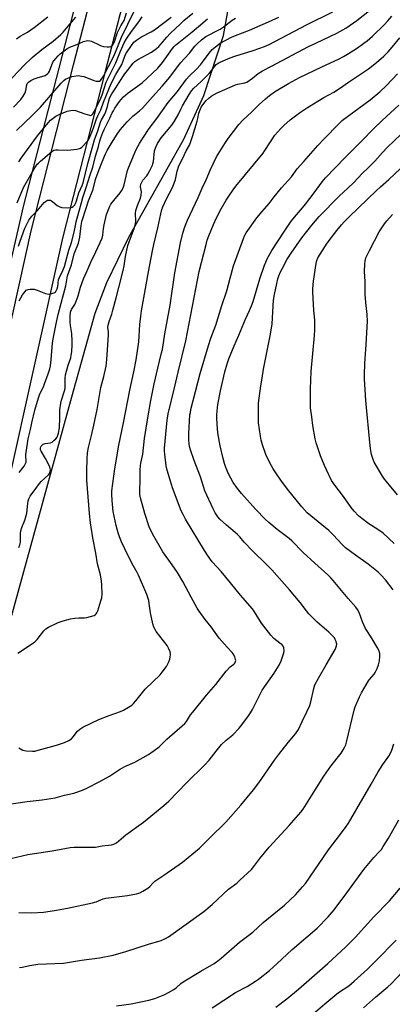
# Model space of a CAD drawing. Units: inches. Extents: x 1243769 to 1249769, y 561452 to 565453.
# Drawn here: x 1247270 to 1247455, y 563000 to 563488 of the extents above; entities that cross this region are included whole.
import ezdxf

# ---------------------------------------------------------------- set-up
doc = ezdxf.new("R2010")
doc.units = ezdxf.units.IN
doc.header["$MEASUREMENT"] = 0
for name, color, linetype in [('NTRL-Farm Land', 3, 'Continuous'), ('NTRL-Trees', 3, 'Continuous'), ('TRANS-Road', 130, 'Continuous'), ('Undefined', 1, 'Continuous')]:
    doc.layers.add(name, color=color, linetype=linetype)

msp = doc.modelspace()

# ---------------------------------------------------------------- linework, layer by layer
at = {"layer": 'NTRL-Farm Land'}
msp.add_lwpolyline([(1246978.31, 562115.85), (1247093.18, 562563.03), (1247296.11, 563301.1), (1247307.53, 563342.58), (1247313.42, 563357.71), (1247324.31, 563380.22), (1247351.41, 563428.76), (1247361.4, 563450.29), (1247371.01, 563480.05), (1247373.5, 563493.65)], dxfattribs=at)
at = {"layer": 'NTRL-Trees'}
msp.add_lwpolyline([(1247334.71, 563638.74), (1247271.93, 563395.45), (1247230.26, 563213.51), (1247200.4, 563126.7), (1247171.8, 563130.84), (1247114.31, 563148.41), (1247090.45, 563152.04), (1247001.57, 563158.29), (1246947.4, 563157.6), (1246888.37, 563172.87), (1246847.4, 563186.76), (1246798.79, 563174.96), (1246739.76, 563125.65), (1246691.84, 563072.18), (1246625.18, 563056.9), (1246550.18, 563077.73)], dxfattribs=at)
at = {"layer": 'TRANS-Road'}
for points in [[(1246940.72, 562090.79), (1246998.26, 562301.52), (1247029.04, 562426.58), (1247076.1, 562611.41), (1247139.86, 562856.31), (1247207.56, 563107.48), (1247248.47, 563260.12), (1247275.86, 563383.36), (1247296.89, 563465.54), (1247333.15, 563605.68)], [(1247340.62, 563570.71), (1247312.39, 563461.56), (1247291.42, 563379.64), (1247264.01, 563256.32), (1247223.02, 563103.32), (1247155.32, 562852.21), (1247091.6, 562607.43), (1247044.52, 562422.54), (1246998.77, 562243.64)]]:
    msp.add_lwpolyline(points, dxfattribs=at)
at = {"layer": 'Undefined'}
for points, elevation in [([(1247267.23, 563444.63), (1247270.83, 563448.28), (1247271.96, 563449.93), (1247272.91, 563451.7), (1247273.24, 563452.79), (1247273.82, 563455.63), (1247274.13, 563456.36), (1247274.61, 563456.93), (1247275.69, 563457.68), (1247277.46, 563458.52), (1247278.82, 563459.03), (1247282.77, 563460.3), (1247283.56, 563460.67), (1247283.99, 563460.98), (1247284.54, 563461.55), (1247284.96, 563462.29), (1247286.7, 563466.78), (1247287.15, 563467.52), (1247288.06, 563468.69), (1247289.25, 563470.02), (1247290.31, 563470.94), (1247293.51, 563473.38), (1247295.11, 563474.29), (1247298.56, 563475.62), (1247301.8, 563477.01), (1247303.1, 563477.41), (1247303.91, 563477.51), (1247305.02, 563477.46), (1247305.81, 563477.26), (1247309.81, 563475.18), (1247310.61, 563474.89), (1247311.74, 563474.63), (1247313.47, 563474.38), (1247314.59, 563474.37), (1247315.3, 563474.59), (1247316.12, 563475.24), (1247316.6, 563475.88), (1247317.07, 563476.84), (1247318.7, 563481.5), (1247319.22, 563482.77), (1247320.24, 563484.78), (1247321.86, 563487.53), (1247323.14, 563491.28)], 516), ([(1247268.7, 563432.97), (1247276.47, 563440.42), (1247280.46, 563444.52), (1247290.74, 563456.45), (1247292.27, 563457.86), (1247292.98, 563458.33), (1247293.99, 563458.86), (1247296.07, 563459.73), (1247298.26, 563460.12), (1247299.1, 563460.17), (1247299.94, 563460.11), (1247301.93, 563459.68), (1247303.32, 563459.19), (1247306.89, 563457.7), (1247308.01, 563457.38), (1247308.86, 563457.36), (1247309.67, 563457.5), (1247310.14, 563457.72), (1247310.63, 563458.2), (1247311.7, 563459.97), (1247316.59, 563469.42), (1247317.61, 563471.75), (1247320.53, 563479.24), (1247326.85, 563492.02)], 518), ([(1247269.29, 563174.25), (1247276.52, 563179.02), (1247277.72, 563179.9), (1247278.87, 563181.08), (1247282.17, 563185.34), (1247283.24, 563186.33), (1247284.5, 563187.07), (1247289.27, 563189.39), (1247291.76, 563190.21), (1247295.41, 563191.2), (1247297.45, 563191.58), (1247299.53, 563191.83), (1247302.36, 563191.78), (1247303.48, 563191.94), (1247307.06, 563192.98), (1247307.78, 563193.35), (1247308.15, 563193.71), (1247308.42, 563194.17), (1247308.83, 563195.22), (1247310.45, 563200.22), (1247310.84, 563201.62), (1247311.03, 563203.6), (1247310.95, 563207.91), (1247310.72, 563209.93), (1247310.23, 563213.09), (1247308.76, 563218.54), (1247307.95, 563223.75), (1247306.38, 563231.31), (1247305.25, 563238.8), (1247304.77, 563243.43), (1247303.52, 563259.93), (1247303.42, 563264.64), (1247303.6, 563270.42), (1247303.82, 563273.51), (1247304.22, 563276.08), (1247305.82, 563282.01), (1247306.88, 563287.16), (1247308.62, 563294.96), (1247310.36, 563305.83), (1247311.85, 563311.16), (1247313.08, 563316.32), (1247313.43, 563319.6), (1247313.64, 563324.46), (1247314.19, 563331.81), (1247314.17, 563333.27), (1247313.85, 563335.5), (1247313.94, 563336.56), (1247314.52, 563338.5), (1247315.81, 563342.09), (1247316.37, 563343.99), (1247318.03, 563350.25), (1247319.23, 563355.25), (1247321.42, 563363.78), (1247321.88, 563365.95), (1247322.53, 563370.57), (1247323.76, 563376.06), (1247324.36, 563377.96), (1247326.83, 563384.5), (1247327.36, 563386.16), (1247327.64, 563388.07), (1247327.61, 563392), (1247327.76, 563393.48), (1247328.48, 563395.89), (1247330.01, 563399.57), (1247330.33, 563400.93), (1247330.44, 563402.6), (1247330.36, 563403.43), (1247330.03, 563405.13), (1247330.15, 563406.39), (1247330.45, 563407.16), (1247331.24, 563408.38), (1247333.19, 563410.62), (1247333.71, 563411.32), (1247334.67, 563413.12), (1247335.9, 563415.76), (1247336.17, 563416.58), (1247336.39, 563417.73), (1247336.99, 563422.92), (1247337.59, 563424.79), (1247338.48, 563426.55), (1247340.2, 563429.34), (1247345.48, 563435.66), (1247346.86, 563437.61), (1247348.7, 563440.68), (1247349.97, 563443.58), (1247350.76, 563445.13), (1247354.1, 563450.86), (1247355.25, 563452.66), (1247356.33, 563453.9), (1247359.89, 563457.08), (1247363.92, 563461.29), (1247365.28, 563462.8), (1247366.82, 563464.86), (1247367.53, 563465.67), (1247368.42, 563466.36), (1247369.69, 563467.07), (1247374.46, 563469.04), (1247376.7, 563469.81), (1247385.7, 563472.59), (1247391.32, 563474.62), (1247393.64, 563475.6), (1247412.2, 563485.26), (1247425.27, 563491.78)], 532), ([(1247269.67, 563375.8), (1247270.5, 563378.28), (1247272.82, 563384.58), (1247273.86, 563386.94), (1247274.83, 563388.69), (1247276.32, 563390.53), (1247279.02, 563393.42), (1247282.42, 563397.37), (1247283.05, 563397.93), (1247283.97, 563398.44), (1247284.45, 563398.57), (1247284.99, 563398.57), (1247285.53, 563398.44), (1247286.05, 563398.22), (1247286.71, 563397.73), (1247288.81, 563395.82), (1247290.05, 563395.18), (1247291.13, 563394.89), (1247294.03, 563394.79), (1247295.73, 563394.91), (1247296.23, 563395.07), (1247296.68, 563395.32), (1247297.07, 563395.64), (1247297.52, 563396.2), (1247297.89, 563396.9), (1247298.4, 563398.2), (1247299.44, 563402.14), (1247301.14, 563405.83), (1247301.58, 563407.06), (1247303.9, 563416.71), (1247306.47, 563425.46), (1247307.26, 563428.39), (1247308.89, 563432.8), (1247310.23, 563437.2), (1247310.71, 563438.22), (1247312.38, 563441.12), (1247312.92, 563442.41), (1247313.68, 563444.82), (1247314.27, 563447.68), (1247314.63, 563448.86), (1247315.13, 563449.94), (1247315.86, 563451.2), (1247317.85, 563454.06), (1247319.48, 563456.72), (1247322.32, 563461.06), (1247323.5, 563462.72), (1247326.36, 563466.34), (1247327.23, 563467.1), (1247328.71, 563468.13), (1247335.4, 563471.78), (1247337.95, 563473.66), (1247339.04, 563474.62), (1247340.22, 563475.82), (1247342.99, 563479.12), (1247344.7, 563481), (1247349.73, 563485.88), (1247351.5, 563487.49), (1247355.9, 563491.14)], 524), ([(1247269.73, 563127.37), (1247271.8, 563126.26), (1247272.61, 563126.04), (1247273.44, 563125.92), (1247276.55, 563125.74), (1247277.66, 563125.83), (1247279.36, 563126.22), (1247288.48, 563128.72), (1247292.44, 563129.99), (1247294.48, 563131.02), (1247295.89, 563131.95), (1247296.74, 563132.83), (1247298.81, 563135.62), (1247300.07, 563136.69), (1247301.5, 563137.61), (1247309.38, 563141.47), (1247314.48, 563143.48), (1247320.13, 563145.43), (1247321.52, 563145.98), (1247323.28, 563146.98), (1247325.73, 563148.55), (1247326.59, 563149.3), (1247327.74, 563150.61), (1247332.36, 563156.5), (1247339.72, 563163.55), (1247340.78, 563164.89), (1247342.8, 563167.66), (1247344.07, 563169.92), (1247344.55, 563171.26), (1247344.77, 563172.39), (1247344.88, 563173.53), (1247344.85, 563174.08), (1247344.65, 563174.92), (1247343.89, 563176.82), (1247343.2, 563178.1), (1247337.83, 563184.99), (1247337.22, 563185.93), (1247336.62, 563187.11), (1247336.11, 563188.77), (1247334.89, 563194.25), (1247334.38, 563198.92), (1247334.15, 563200.32), (1247333.86, 563201.41), (1247333.15, 563203.37), (1247329.1, 563212.89), (1247328.43, 563214.17), (1247326.36, 563217.65), (1247323.92, 563222.38), (1247320.57, 563229.46), (1247319.56, 563231.91), (1247318.93, 563233.85), (1247318.01, 563237.42), (1247316.55, 563244.36), (1247315.94, 563249.87), (1247315.83, 563252.96), (1247315.87, 563254.55), (1247317.3, 563265.44), (1247319.3, 563277.18), (1247321.57, 563288.21), (1247324.77, 563304.52), (1247326.77, 563313.48), (1247327.95, 563319.51), (1247329.19, 563328.47), (1247329.7, 563337.02), (1247330.12, 563341.08), (1247330.52, 563343.67), (1247333.97, 563363), (1247335.97, 563373.44), (1247336.62, 563376.56), (1247338.55, 563384.78), (1247340, 563391.83), (1247340.59, 563393.95), (1247341.11, 563395.27), (1247342.94, 563399.17), (1247345.83, 563404.81), (1247346.7, 563406.91), (1247347.26, 563408.67), (1247348.08, 563412.91), (1247348.93, 563415.53), (1247350.9, 563419.31), (1247352.63, 563422.97), (1247354.21, 563425.74), (1247354.97, 563427.57), (1247355.81, 563429.99), (1247358.02, 563437.63), (1247358.37, 563438.95), (1247358.9, 563441.6), (1247359.65, 563443.79), (1247360.02, 563444.56), (1247360.46, 563445.27), (1247362.41, 563447.65), (1247363.88, 563449.06), (1247365, 563449.97), (1247366.4, 563450.87), (1247367.88, 563451.66), (1247371.74, 563453.22), (1247377.09, 563455.59), (1247378.21, 563455.89), (1247381.61, 563456.53), (1247382.65, 563456.94), (1247385.49, 563458.92), (1247388.25, 563461.19), (1247390.39, 563462.59), (1247394.9, 563464.89), (1247413.14, 563474.5), (1247416.77, 563476.3), (1247424.11, 563479.72), (1247427.12, 563481.22), (1247431.65, 563483.72), (1247437.11, 563487.5), (1247443.3, 563492.4)], 534), ([(1247262.64, 563099.22), (1247273.85, 563100.92), (1247281.38, 563101.62), (1247287.84, 563102.67), (1247292.45, 563103.96), (1247296.97, 563105.03), (1247301.39, 563106.41), (1247303.81, 563107.55), (1247309.63, 563110.57), (1247314.64, 563113.43), (1247316.13, 563114.32), (1247319.6, 563116.63), (1247321.06, 563117.51), (1247322.31, 563118.14), (1247327.21, 563120.32), (1247333.91, 563124.04), (1247336.83, 563126.09), (1247339.21, 563127.88), (1247343.08, 563131.75), (1247351.9, 563139.45), (1247352.73, 563140.46), (1247354.8, 563143.68), (1247355.86, 563145.12), (1247362.68, 563153.46), (1247367.28, 563158.7), (1247372.34, 563165.32), (1247374.46, 563167.55), (1247376.17, 563168.86), (1247376.73, 563169.4), (1247377.07, 563170.11), (1247377.14, 563170.64), (1247377.1, 563171.17), (1247376.66, 563172.48), (1247375.88, 563173.98), (1247375.36, 563174.68), (1247372.88, 563177.28), (1247368.94, 563181.73), (1247364.93, 563187.34), (1247362.07, 563191), (1247358.99, 563195.14), (1247358.08, 563196.62), (1247355.08, 563201.96), (1247350.94, 563209.76), (1247348.39, 563214.14), (1247345.73, 563218.07), (1247341.13, 563224.5), (1247336.57, 563232.21), (1247335.12, 563235.06), (1247334.34, 563236.8), (1247332.16, 563243.4), (1247330, 563251.16), (1247329.75, 563252.87), (1247329.67, 563254.88), (1247329.82, 563259.51), (1247329.86, 563265.1), (1247329.98, 563267.06), (1247330.17, 563268.3), (1247331.15, 563272.82), (1247332.02, 563280.55), (1247333.62, 563290.69), (1247335.15, 563299.33), (1247336.83, 563307.59), (1247338.53, 563315.31), (1247340.46, 563322.9), (1247340.84, 563324.66), (1247342.13, 563332.41), (1247344.71, 563346.62), (1247347, 563362.51), (1247349.79, 563377.35), (1247350.98, 563382.2), (1247352.03, 563385.29), (1247353.29, 563388.59), (1247358.56, 563399.9), (1247360.5, 563404.38), (1247362.52, 563408.6), (1247364.61, 563413.63), (1247367.66, 563420.02), (1247371.69, 563426.49), (1247373.32, 563428.97), (1247378.67, 563435.89), (1247380.62, 563438.11), (1247385.16, 563442.27), (1247388.81, 563445.91), (1247391.81, 563448.74), (1247393.81, 563450.4), (1247396.28, 563452.11), (1247403.29, 563456.33), (1247408.68, 563459.27), (1247419.67, 563464.54), (1247428.04, 563468.32), (1247430.54, 563469.63), (1247432.51, 563470.76), (1247437.47, 563473.98), (1247440.57, 563476.17), (1247442.18, 563477.42), (1247444.84, 563479.73), (1247450.56, 563485.29), (1247452.43, 563487.22), (1247454.46, 563489.55)], 536), ([(1247264.23, 563456.57), (1247272.22, 563465.15), (1247276.38, 563469.18), (1247281.18, 563473.16), (1247286.74, 563477.3), (1247290.66, 563480.53), (1247291.81, 563481.73), (1247294.27, 563484.71), (1247298.08, 563489.06)], 514), ([(1247268.62, 563478.31), (1247270.4, 563479.71), (1247274.04, 563481.72), (1247277.47, 563484.01), (1247284.19, 563489.33)], 512), ([(1247268.98, 563397.22), (1247272.16, 563404.84), (1247277.16, 563413.7), (1247278.93, 563416.26), (1247279.49, 563416.9), (1247280.55, 563417.88), (1247286.17, 563422.67), (1247287.17, 563423.23), (1247288.13, 563423.46), (1247289.29, 563423.5), (1247294.01, 563423.34), (1247298.44, 563423.79), (1247299.86, 563424.05), (1247300.38, 563424.26), (1247301.01, 563424.75), (1247303.9, 563427.93), (1247304.75, 563429.41), (1247306.26, 563432.93), (1247306.81, 563434.35), (1247308.28, 563438.75), (1247308.95, 563440.29), (1247310.45, 563443.24), (1247311.72, 563446.99), (1247315.52, 563456.2), (1247317.88, 563460.68), (1247320.81, 563465.75), (1247321.32, 563467.02), (1247322.21, 563469.82), (1247322.74, 563471), (1247325.5, 563475.14), (1247326.71, 563476.7), (1247327.99, 563477.74), (1247330.43, 563479.3), (1247335.37, 563481.88), (1247336.88, 563482.78), (1247345.19, 563489.02)], 522), ([(1247269.73, 563226.57), (1247270.29, 563227.87), (1247270.57, 563229.15), (1247270.65, 563230.55), (1247270.61, 563233.72), (1247270.73, 563234.85), (1247271.22, 563236.42), (1247272.8, 563240.1), (1247273.34, 563241.72), (1247273.69, 563243.59), (1247274.21, 563248.32), (1247274.48, 563249.69), (1247274.81, 563250.74), (1247275.43, 563251.99), (1247276.16, 563253.19), (1247277.89, 563255.37), (1247280.06, 563258.31), (1247280.9, 563259.22), (1247284.45, 563262.61), (1247284.97, 563263.27), (1247285.21, 563263.75), (1247285.35, 563264.27), (1247285.43, 563265.09), (1247285.38, 563265.63), (1247285.14, 563266.44), (1247283.08, 563270.63), (1247280.86, 563274.19), (1247280.59, 563275), (1247280.55, 563275.82), (1247280.69, 563276.35), (1247280.94, 563276.8), (1247281.45, 563277.38), (1247281.86, 563277.67), (1247282.86, 563278.02), (1247285.46, 563278.44), (1247286.23, 563278.79), (1247287.17, 563279.5), (1247288.04, 563280.31), (1247288.7, 563281.18), (1247289.14, 563282.13), (1247289.44, 563283.24), (1247289.86, 563285.82), (1247290.09, 563290.87), (1247290.17, 563294.78), (1247290.57, 563298.03), (1247290.89, 563299.48), (1247292.26, 563303.72), (1247292.66, 563305.35), (1247292.76, 563306.42), (1247292.73, 563310.38), (1247292.93, 563312.11), (1247294.29, 563316.92), (1247295.48, 563320.44), (1247295.76, 563321.78), (1247295.98, 563323.42), (1247296.19, 563326.9), (1247296.2, 563328.67), (1247295.99, 563332.47), (1247295.31, 563336.4), (1247295.14, 563338.17), (1247295.13, 563340.76), (1247295.35, 563343), (1247295.5, 563343.54), (1247295.84, 563344.34), (1247297.54, 563346.94), (1247298.24, 563348.51), (1247299.2, 563351.24), (1247300.28, 563355.5), (1247301.75, 563359.51), (1247303.51, 563363.19), (1247305.48, 563367.87), (1247307.99, 563372.87), (1247311.02, 563379.65), (1247311.42, 563381.25), (1247311.71, 563384.55), (1247312.03, 563386.29), (1247313.23, 563391.47), (1247314.1, 563393.95), (1247314.8, 563395.55), (1247315.37, 563396.53), (1247316.74, 563398.33), (1247319.94, 563402.08), (1247320.57, 563403.07), (1247321.39, 563404.64), (1247321.99, 563406.18), (1247322.87, 563410.4), (1247323.58, 563413.22), (1247324.04, 563414.6), (1247327.82, 563423.55), (1247329.49, 563426.55), (1247331.13, 563429.25), (1247334.32, 563434.04), (1247338.04, 563438.89), (1247343.78, 563446.91), (1247348.29, 563452.34), (1247352.74, 563458.4), (1247354.03, 563459.86), (1247357.89, 563463.54), (1247359.63, 563465.47), (1247360.72, 563466.81), (1247363.95, 563471.31), (1247365.47, 563473.08), (1247367.06, 563474.43), (1247369.49, 563476.19), (1247375.09, 563479.19), (1247376.95, 563479.97), (1247383.93, 563482.65), (1247393.3, 563486.79), (1247398.43, 563489.18)], 530), ([(1247269.78, 563417.43), (1247271.04, 563419.37), (1247279.01, 563430.44), (1247284.36, 563436.82), (1247285.51, 563438.04), (1247286.72, 563439.14), (1247288.11, 563440.06), (1247290.08, 563441.12), (1247293.8, 563442.56), (1247294.61, 563442.81), (1247295.47, 563442.95), (1247296.64, 563442.99), (1247297.79, 563442.85), (1247302.48, 563441.17), (1247304.74, 563440.53), (1247305.27, 563440.5), (1247305.74, 563440.62), (1247306.15, 563440.89), (1247306.49, 563441.26), (1247307.28, 563442.61), (1247310.39, 563449.02), (1247311.05, 563450.72), (1247313.02, 563456.92), (1247317.82, 563466.43), (1247320.13, 563472.26), (1247321.95, 563476.47), (1247323.06, 563478.31), (1247325.49, 563481.95), (1247329.25, 563486.82), (1247330.79, 563489.21)], 520), ([(1247269.95, 563348.67), (1247271.58, 563351.69), (1247272.88, 563353.3), (1247273.5, 563353.89), (1247273.97, 563354.18), (1247274.5, 563354.36), (1247275.36, 563354.47), (1247276.55, 563354.49), (1247277.44, 563354.41), (1247278.85, 563353.98), (1247283.02, 563352.32), (1247284.42, 563351.97), (1247285.56, 563352.1), (1247287.21, 563352.61), (1247287.9, 563353.04), (1247288.35, 563353.66), (1247288.75, 563354.65), (1247289.03, 563355.73), (1247289.5, 563359.16), (1247289.69, 563359.95), (1247289.89, 563360.43), (1247291.13, 563362.6), (1247292.36, 563365.73), (1247294.58, 563373.7), (1247295.85, 563377.6), (1247297.27, 563382.7), (1247297.82, 563385.93), (1247298.24, 563387.79), (1247299.51, 563392.52), (1247300.72, 563396.63), (1247301.52, 563399.76), (1247303.35, 563405.29), (1247304.86, 563410.56), (1247306.45, 563414.83), (1247307.75, 563420.22), (1247309.24, 563425.08), (1247309.89, 563427.88), (1247310.36, 563429.38), (1247311.31, 563432), (1247311.97, 563433.55), (1247313.44, 563436.49), (1247314.84, 563439.05), (1247316.04, 563441.72), (1247316.59, 563442.77), (1247317.36, 563444.03), (1247319.62, 563447.28), (1247320.51, 563448.41), (1247321.68, 563449.71), (1247323.86, 563451.59), (1247328.6, 563454.88), (1247330.79, 563456.54), (1247338.52, 563463.92), (1247340.94, 563466.61), (1247343.91, 563470.76), (1247345.82, 563473.6), (1247346.52, 563474.47), (1247347.29, 563475.27), (1247355.56, 563481.86), (1247358.67, 563484.55), (1247363.17, 563488.3)], 526), ([(1247270.05, 563263.67), (1247272.44, 563266.76), (1247272.97, 563267.76), (1247273.36, 563268.8), (1247273.46, 563269.74), (1247273.31, 563271.61), (1247273.35, 563272.62), (1247274.11, 563278.08), (1247274.49, 563280.36), (1247275.57, 563285.04), (1247276.23, 563288.33), (1247277.72, 563294.52), (1247279.53, 563300.7), (1247280.27, 563302.61), (1247281.97, 563306.1), (1247282.59, 563307.57), (1247284.36, 563312.52), (1247285.07, 563314.96), (1247285.42, 563316.58), (1247285.83, 563319.4), (1247286.51, 563327.88), (1247287.06, 563331.57), (1247288.38, 563338.09), (1247289.28, 563341.94), (1247290.83, 563347.53), (1247293.06, 563356.11), (1247293.92, 563361.04), (1247295.89, 563366.56), (1247297.27, 563372.02), (1247299.26, 563377.3), (1247299.71, 563378.69), (1247299.98, 563380.21), (1247300.64, 563386.04), (1247301.02, 563387.91), (1247301.45, 563389.51), (1247304.22, 563398.21), (1247306.35, 563403.44), (1247307.92, 563409.19), (1247310.1, 563415.06), (1247312.13, 563420.23), (1247312.66, 563421.48), (1247313.46, 563423.02), (1247316.44, 563428.13), (1247318.45, 563431.21), (1247319.97, 563433.3), (1247323.49, 563437.37), (1247324.85, 563438.8), (1247326.21, 563440.06), (1247329.5, 563442.72), (1247330.93, 563444.1), (1247335.88, 563449.69), (1247340.81, 563455.02), (1247344.6, 563459.4), (1247349.82, 563466.55), (1247354.32, 563471.27), (1247356.9, 563474.67), (1247357.83, 563475.68), (1247360.24, 563477.88), (1247362.34, 563479.51), (1247363.6, 563480.24), (1247367.75, 563482.3), (1247369.43, 563483.21), (1247370.87, 563484.19), (1247375.34, 563487.54), (1247377.03, 563488.61)], 528), ([(1247265.8, 563072.65), (1247274.21, 563074.62), (1247286.26, 563076.42), (1247295.14, 563078.01), (1247297.15, 563078.18), (1247307.8, 563078.31), (1247311.08, 563078.84), (1247315.63, 563079.36), (1247316.83, 563079.66), (1247318.19, 563080.47), (1247322.81, 563084.28), (1247331.51, 563090.6), (1247341.62, 563098.82), (1247344.11, 563101.04), (1247352.84, 563110.17), (1247361.92, 563118.95), (1247363.99, 563121.28), (1247367.4, 563125.77), (1247370.14, 563129.11), (1247372.43, 563131.22), (1247375.74, 563133.9), (1247378.81, 563137.19), (1247380.1, 563138.75), (1247383.41, 563143.28), (1247384.4, 563144.73), (1247385.38, 563146.4), (1247388.16, 563152), (1247390.28, 563155.88), (1247396.24, 563164.4), (1247398.6, 563168.41), (1247399.55, 563170.53), (1247400.92, 563174.51), (1247401.08, 563175.65), (1247400.88, 563176.99), (1247400.57, 563177.73), (1247400.05, 563178.36), (1247398.96, 563179.28), (1247395.94, 563181.59), (1247394.45, 563183.14), (1247389.88, 563189.17), (1247386.5, 563194.73), (1247385.47, 563196.2), (1247379.51, 563202.95), (1247374.61, 563209.06), (1247369.98, 563214.62), (1247365.51, 563219.54), (1247363.56, 563222.32), (1247361.73, 563225.16), (1247352.29, 563240.6), (1247351.07, 563242.85), (1247350.21, 563244.79), (1247345.87, 563256.12), (1247344.79, 563259.42), (1247343.23, 563264.94), (1247342.75, 563266.98), (1247341.99, 563272.72), (1247341.84, 563274.47), (1247341.86, 563275.69), (1247343.29, 563289.64), (1247343.78, 563292.72), (1247346.86, 563305.64), (1247348.61, 563313.45), (1247352.44, 563328.81), (1247359.07, 563363.23), (1247362.45, 563376.58), (1247363.08, 563378.71), (1247363.83, 563380.84), (1247366.14, 563386.53), (1247367.6, 563389.77), (1247369.93, 563394.25), (1247372.39, 563398.46), (1247373.66, 563400.43), (1247375.82, 563403.61), (1247377.27, 563405.5), (1247390.64, 563421.86), (1247391.47, 563423.02), (1247396.46, 563430.62), (1247397.9, 563432.41), (1247399.47, 563434.06), (1247400.94, 563435.46), (1247404.09, 563438.22), (1247408.64, 563441.72), (1247412.59, 563444.31), (1247420.81, 563449.28), (1247425.62, 563451.97), (1247428.57, 563453.84), (1247432.94, 563456.92), (1247442.85, 563463.6), (1247446.8, 563466.7), (1247450.36, 563469.75), (1247452.64, 563471.98), (1247454.59, 563474.22), (1247458.3, 563478.82)], 538), ([(1247269.83, 563045.83), (1247276.3, 563045.82), (1247282.09, 563046.11), (1247287.39, 563046.86), (1247293.97, 563048.08), (1247306.3, 563050.71), (1247308.12, 563051.21), (1247311.5, 563052.66), (1247312.84, 563053.06), (1247323.64, 563054.27), (1247328.01, 563055.12), (1247329.71, 563055.59), (1247331.25, 563056.41), (1247333.7, 563058), (1247334.58, 563058.77), (1247336.37, 563060.76), (1247337.18, 563061.49), (1247341.49, 563064.33), (1247350.75, 563070.87), (1247359.13, 563077.81), (1247365.75, 563084.38), (1247370.79, 563089.08), (1247372.22, 563090.54), (1247379.66, 563099.04), (1247385.9, 563106.69), (1247388.59, 563110.12), (1247396.37, 563121.36), (1247398.24, 563123.92), (1247403.04, 563130.01), (1247406.75, 563134.3), (1247408.2, 563136.51), (1247410.02, 563140.51), (1247412.4, 563145.22), (1247413.89, 563148.42), (1247414.36, 563150.13), (1247415.72, 563156.84), (1247416.29, 563158.52), (1247418.04, 563161.96), (1247421.94, 563168.55), (1247426.27, 563176.14), (1247426.63, 563176.93), (1247426.98, 563177.98), (1247427.11, 563178.78), (1247427.07, 563179.3), (1247426.85, 563180.07), (1247426.39, 563181.08), (1247425.96, 563181.8), (1247425.42, 563182.46), (1247423.19, 563184.68), (1247417.39, 563189.58), (1247413.39, 563193.82), (1247412.08, 563195.31), (1247409, 563199.37), (1247403.8, 563205.67), (1247394.98, 563215.48), (1247392.39, 563218.18), (1247385.36, 563224.89), (1247381.33, 563229.21), (1247379.16, 563231.83), (1247378.03, 563233.07), (1247376.93, 563234.05), (1247372.53, 563237.66), (1247369.35, 563240.55), (1247368.25, 563241.83), (1247366.96, 563243.68), (1247365.91, 563245.68), (1247361.83, 563254.65), (1247359.73, 563261.53), (1247356.61, 563269.68), (1247354.76, 563274.95), (1247354.29, 563276.56), (1247354.07, 563277.88), (1247353.91, 563279.83), (1247353.95, 563283.09), (1247354.5, 563292.2), (1247354.68, 563293.49), (1247355, 563294.92), (1247359.48, 563312.72), (1247363.7, 563326.65), (1247364.9, 563330.25), (1247367.23, 563336.7), (1247370.23, 563346.35), (1247372.67, 563353.67), (1247374.4, 563359.98), (1247375.96, 563366.03), (1247380.95, 563379.51), (1247381.53, 563380.83), (1247382.36, 563382.32), (1247387.63, 563389.71), (1247390.19, 563392.93), (1247393.75, 563396.84), (1247396.2, 563400.23), (1247399.71, 563404.7), (1247404.66, 563410.13), (1247407.61, 563413.95), (1247410.88, 563417.59), (1247417.76, 563425.55), (1247420.83, 563428.9), (1247428.16, 563436.37), (1247429.98, 563438.1), (1247443.69, 563448.26), (1247448.49, 563452.09), (1247451.82, 563455.22), (1247457.15, 563461)], 540), ([(1247270.13, 563018.72), (1247271.44, 563018.87), (1247275.29, 563019.69), (1247279.21, 563020.31), (1247291.94, 563020.85), (1247300.75, 563022.37), (1247309.66, 563023.49), (1247316.52, 563024.73), (1247322.79, 563026.56), (1247334.05, 563030.18), (1247340.31, 563032.06), (1247342.35, 563032.98), (1247343.84, 563033.87), (1247361.3, 563046.32), (1247365.43, 563049.8), (1247373.58, 563057.4), (1247377.68, 563060.49), (1247379.21, 563061.83), (1247384.91, 563067.25), (1247386.59, 563069.28), (1247389.12, 563072.65), (1247393.65, 563078.19), (1247403.58, 563088.96), (1247409.29, 563095.49), (1247410.52, 563097.06), (1247415.39, 563105), (1247420.69, 563113.38), (1247424.14, 563118.34), (1247429.3, 563124.73), (1247430.37, 563126.37), (1247431.19, 563127.83), (1247431.6, 563128.85), (1247432.01, 563130.21), (1247435.8, 563146.14), (1247436.28, 563147.72), (1247438.33, 563152.65), (1247439.43, 563154.72), (1247442.83, 563160.54), (1247443.34, 563161.24), (1247445.61, 563163.9), (1247446.34, 563165.11), (1247447.11, 563166.62), (1247447.77, 563168.54), (1247448.26, 563170.52), (1247448.49, 563172.75), (1247448.43, 563174.13), (1247447.96, 563175.68), (1247447.3, 563176.97), (1247444.73, 563181.29), (1247442.28, 563185.05), (1247441.41, 563186.55), (1247439.95, 563189.76), (1247438.18, 563194.38), (1247437.38, 563195.9), (1247436.52, 563197.05), (1247432.7, 563201.41), (1247425.41, 563210.3), (1247424.22, 563211.62), (1247422.78, 563213.05), (1247416.23, 563218.87), (1247410.53, 563224.16), (1247404.98, 563229.96), (1247403.66, 563231.05), (1247397.61, 563235.54), (1247393.58, 563238.88), (1247391.65, 563240.68), (1247387.04, 563245.46), (1247380.02, 563253.23), (1247378.03, 563255.71), (1247375.83, 563258.76), (1247373.54, 563263.03), (1247372.25, 563266.17), (1247371.59, 563268.08), (1247370.89, 563270.64), (1247369.49, 563276.84), (1247368.34, 563283.32), (1247367.89, 563287.59), (1247367.76, 563290.73), (1247367.78, 563292.45), (1247368.26, 563297.38), (1247369.57, 563304.2), (1247371.79, 563313.46), (1247372.91, 563317.45), (1247373.73, 563319.96), (1247376.32, 563326.33), (1247378.72, 563331.76), (1247381.94, 563339.65), (1247383.96, 563343.83), (1247385.02, 563346.2), (1247385.73, 563348.3), (1247389.08, 563359.5), (1247391.39, 563366.3), (1247391.98, 563367.76), (1247392.77, 563369.41), (1247394.17, 563372.14), (1247395.06, 563373.62), (1247401.22, 563383.15), (1247404.64, 563388.09), (1247407.23, 563391.33), (1247410.15, 563394.67), (1247411.73, 563396.6), (1247415.91, 563402.07), (1247419.97, 563407.56), (1247421.56, 563409.52), (1247431.31, 563419.63), (1247439.61, 563427.9), (1247445.31, 563433.83), (1247449.6, 563437.99), (1247457.78, 563445.53)], 542), ([(1247455.05, 563205.65), (1247451.26, 563210.52), (1247449.1, 563212.88), (1247447.67, 563214.32), (1247442.71, 563218.41), (1247436.4, 563222.8), (1247431.41, 563226.44), (1247429.8, 563227.99), (1247425.29, 563232.92), (1247423.24, 563235.01), (1247419.78, 563237.86), (1247414.24, 563242.26), (1247412.55, 563243.81), (1247409.83, 563246.72), (1247402.82, 563255.49), (1247399.5, 563259.86), (1247396.92, 563263.53), (1247395.69, 563265.49), (1247393.95, 563268.48), (1247392.01, 563272.63), (1247390.36, 563277.39), (1247389.67, 563279.67), (1247389.32, 563281.73), (1247388.47, 563288.27), (1247388.39, 563295.69), (1247388.45, 563298.03), (1247389.55, 563306.58), (1247390.14, 563310.34), (1247390.95, 563314.9), (1247394.22, 563331.29), (1247394.9, 563335.23), (1247395.11, 563337.22), (1247395.84, 563348.96), (1247396.29, 563351.86), (1247397.44, 563357.33), (1247398.04, 563359.6), (1247398.5, 563361.01), (1247399.16, 563362.65), (1247400.05, 563364.48), (1247402.64, 563369.23), (1247404.52, 563372.28), (1247409.82, 563379.87), (1247414.73, 563386.15), (1247418.4, 563390.41), (1247428.37, 563400.52), (1247432.72, 563404.54), (1247435.44, 563407.17), (1247439.79, 563411.84), (1247442.46, 563414.36), (1247445.95, 563417.88), (1247449.81, 563422.1), (1247452.15, 563424.54), (1247458.95, 563431.23)], 544), ([(1247455.5, 563228.6), (1247450.16, 563233.62), (1247447.46, 563235.56), (1247443.07, 563238.36), (1247439.51, 563240.96), (1247437.95, 563242.27), (1247435.73, 563244.51), (1247434.34, 563246.34), (1247430.53, 563251.87), (1247426.13, 563257.39), (1247424.61, 563259.74), (1247422.01, 563265), (1247421.05, 563267.16), (1247419.13, 563271.96), (1247416.87, 563278.34), (1247416.42, 563280.33), (1247415.22, 563286.92), (1247414.78, 563291.33), (1247414.17, 563295.72), (1247414.09, 563297.18), (1247414.16, 563305.13), (1247414.41, 563313.7), (1247416.11, 563331.45), (1247416.29, 563334.2), (1247416.21, 563338.94), (1247415.75, 563344.02), (1247415.25, 563352.83), (1247415.31, 563354.59), (1247415.65, 563358.42), (1247416.91, 563367.19), (1247417.27, 563368.6), (1247417.8, 563369.96), (1247418.86, 563371.75), (1247422.36, 563377.29), (1247427.12, 563383.48), (1247429.48, 563386.31), (1247430.81, 563387.82), (1247433.5, 563390.5), (1247446.56, 563403.08), (1247448.85, 563405.17), (1247452.95, 563408.7), (1247464.3, 563419.5)], 546), ([(1247457.11, 563252.66), (1247453.2, 563257.39), (1247450.8, 563260.46), (1247449.78, 563261.93), (1247445.69, 563268.88), (1247445.14, 563270.22), (1247444.34, 563272.68), (1247443.97, 563274.35), (1247443.65, 563276.89), (1247441.46, 563299.27), (1247440.93, 563310.12), (1247440.91, 563312.15), (1247441.07, 563317.59), (1247441.73, 563327.02), (1247442.34, 563338.69), (1247442.18, 563341.89), (1247441.48, 563347.91), (1247441.26, 563351.95), (1247441.14, 563358.3), (1247440.86, 563363.26), (1247441, 563366.97), (1247441.15, 563368.4), (1247441.58, 563370.01), (1247442.13, 563371.33), (1247443.27, 563373.67), (1247448.13, 563382.88), (1247450.72, 563386.73), (1247451.98, 563388.36), (1247454.74, 563391.48)], 548), ([(1247318.16, 562999.65), (1247325.44, 563000.77), (1247334.12, 563002.5), (1247337.08, 563003.39), (1247342.06, 563005.33), (1247343.85, 563006.23), (1247346.58, 563007.77), (1247347.63, 563008.55), (1247349.94, 563010.69), (1247351.09, 563011.51), (1247359.84, 563016.94), (1247366.4, 563020.73), (1247368.32, 563022.04), (1247369.96, 563023.3), (1247379.07, 563031.15), (1247385.54, 563036.23), (1247390.72, 563040.98), (1247401.33, 563049.54), (1247406.72, 563054.66), (1247410.21, 563058.57), (1247411.65, 563060.34), (1247422.97, 563076.91), (1247429.06, 563084.71), (1247431.8, 563088.42), (1247432.92, 563090.12), (1247444.18, 563109.37), (1247447.63, 563115.56), (1247449.91, 563119.21), (1247452.85, 563123.3), (1247453.74, 563124.73), (1247454.43, 563126.26), (1247455.32, 563129.42)], 544), ([(1247365.54, 562998.75), (1247377.02, 563006.29), (1247382.79, 563009.35), (1247386.96, 563011.84), (1247388.35, 563012.86), (1247393.79, 563017.19), (1247397.53, 563020.43), (1247405.11, 563027.6), (1247417.42, 563038.17), (1247422.88, 563043.75), (1247425.81, 563047.23), (1247432.19, 563055.57), (1247440.52, 563067.23), (1247445.42, 563073.06), (1247448.32, 563076.13), (1247449.2, 563077.16), (1247450.18, 563078.57), (1247452.81, 563082.72), (1247457.84, 563091.73)], 546), ([(1247397.06, 562999.02), (1247402.39, 563003.14), (1247408.23, 563007.94), (1247422.72, 563020.62), (1247431.61, 563028.93), (1247436.22, 563033.51), (1247445.43, 563043.76), (1247453.26, 563051.67), (1247458.53, 563057.98)], 548), ([(1247414.35, 562994.79), (1247421.15, 563000.68), (1247426.19, 563004.87), (1247428.06, 563006.24), (1247433.07, 563009.64), (1247435.81, 563011.85), (1247442.35, 563017.87), (1247446.45, 563021.9), (1247456.54, 563032.18)], 550), ([(1247440.32, 562998.67), (1247446.35, 563004.07), (1247452.37, 563009.06), (1247454.04, 563010.66), (1247459.74, 563016.58)], 552)]:
    msp.add_lwpolyline(points, dxfattribs=dict(at, elevation=elevation))

doc.saveas('drawing.dxf')
